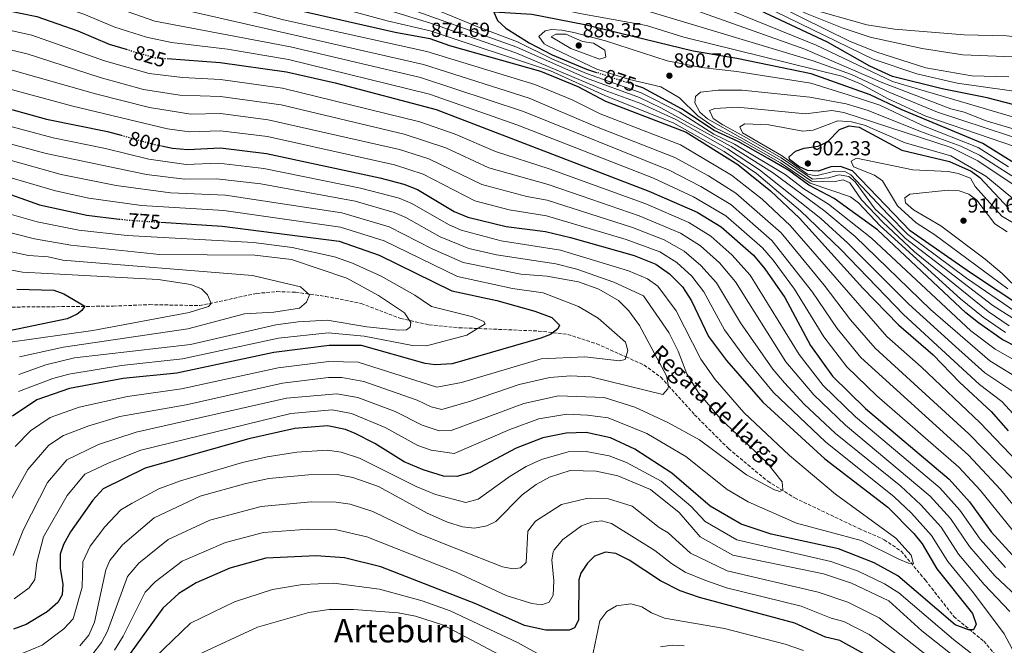
# Model space of a CAD drawing. Units: metres. Extents: x 644680 to 648134, y 4743833 to 4746219.
# Drawn here: x 645122 to 645605, y 4744791 to 4745098 of the extents above; entities that cross this region are included whole.
import ezdxf
from ezdxf.enums import TextEntityAlignment as Align

# ---------------------------------------------------------------- set-up
doc = ezdxf.new("R2010")
doc.units = ezdxf.units.M
doc.header["$MEASUREMENT"] = 0
doc.linetypes.add('DGN Style 3', pattern=[2.435891, 1.739922, -0.695969])
doc.linetypes.add('DGN Style 5', pattern=[1.217945, 0.521977, -0.695969])
for name, color, linetype, lineweight in [('Barranco lineal', 142, 'DGN Style 3', 13), ('Cota de curva de nivel directora', 7, 'Continuous', 0), ('Cota de punto acotado terreno', 7, 'Continuous', 0), ('Curva de nivel directora', 30, 'Continuous', 30), ('Curva de nivel directora no vista', 30, 'DGN Style 5', 30), ('Curva de nivel intermedia', 30, 'Continuous', 0), ('Punto acotado terreno (símbolo)', 7, 'Continuous', 0), ('Texto de arroyo-regatas y barrancos', 142, 'Continuous', 0), ('Texto de Área (paraje) menor', 7, 'Continuous', 0)]:
    doc.layers.add(name, color=color, linetype=linetype, lineweight=lineweight)
doc.styles.add('Style-Arial', font='arial.ttf')

# ---------------------------------------------------------------- blocks, each defined once
blk = doc.blocks.new('5PATER')
at = {"layer": 'Punto acotado terreno (símbolo)', "linetype": 'Continuous', "lineweight": 0}
h = blk.add_hatch(color=51, dxfattribs=at)
edge = h.paths.add_edge_path()
edge.add_ellipse((0, 0), major_axis=(-0.11, -0.111), ratio=0.999422, start_angle=0, end_angle=360)

msp = doc.modelspace()

# ---------------------------------------------------------------- linework, layer by layer
at = {"layer": 'Barranco lineal', "color": 142, "linetype": 'DGN Style 3', "lineweight": 13}
msp.add_polyline3d([(645110.58, 4744956.99, 747.23), (645167.81, 4744957.52, 750.86), (645185.58, 4744958.27, 753.05), (645210.22, 4744957.77, 754.01), (645238.1, 4744963.76, 757.33), (645248.05, 4744964.68, 758.29), (645257.25, 4744964.35, 759.41), (645271.96, 4744962.34, 761.75), (645289.46, 4744958.81, 762.37), (645308.83, 4744951.47, 763.09), (645322.78, 4744948.37, 764.57), (645337.53, 4744946.9, 766.91), (645376.61, 4744945.3, 773.42), (645383.7, 4744944.48, 775), (645390.97, 4744943.65, 776.36), (645405.17, 4744939, 778.16), (645419.51, 4744932.59, 780), (645428.42, 4744928.61, 782.18), (645436.69, 4744922.6, 784.5), (645440.47, 4744918.4, 785), (645453.27, 4744904.15, 785.17), (645469.97, 4744887.48, 785.39), (645489.18, 4744871.5, 786.14), (645502.45, 4744863.28, 789.12), (645534.04, 4744848.2, 791.96), (645546.47, 4744842.75, 793.86), (645554.76, 4744837.11, 795.24), (645566.66, 4744822.84, 795.52), (645580.63, 4744804.99, 799.5), (645595.3, 4744792.84, 801.87), (645602.34, 4744784.7, 802.51)], dxfattribs=at)
at = {"layer": 'Curva de nivel directora', "color": 30, "linetype": 'Continuous', "lineweight": 30, "flags": 128}
for points, elevation in [([(644978.73, 4745289.32), (644975.91, 4745270.49), (644976.08, 4745265.5), (644980.77, 4745238.7), (644980.42, 4745191.98), (644983.76, 4745179.19), (644986.99, 4745173.25), (644990.19, 4745169.41), (644995.33, 4745165.73), (645004.18, 4745161.12), (645011.23, 4745158.95), (645025.04, 4745156.46), (645035.15, 4745151.66), (645051.42, 4745140.36), (645075.43, 4745118.45), (645087.37, 4745108.64), (645091.71, 4745106.15), (645100.68, 4745104.03), (645114.04, 4745103.22), (645130.23, 4745099.85), (645150.22, 4745092.85), (645165.7, 4745086.23), (645174.03, 4745083.76)], 825), ([(645574.97, 4745064.28), (645550.56, 4745070.42), (645539.31, 4745075.41), (645518.62, 4745087.3), (645467.54, 4745111.3), (645444.5, 4745117.9), (645419.16, 4745122.31), (645353.66, 4745140.43), (645341.95, 4745145.97), (645332.46, 4745155.8), (645328.32, 4745158.61), (645299.46, 4745165.61), (645287.01, 4745170.62), (645268.69, 4745179.75), (645242.62, 4745183.38), (645227.99, 4745186.55), (645198.54, 4745197.12), (645181.01, 4745202.03), (645164.27, 4745209.38), (645131.67, 4745216.4), (645099.09, 4745230.68)], 850), ([(645197.4, 4745121.84), (645206.78, 4745118.41), (645252.8, 4745104.32), (645306.13, 4745092.09), (645323.22, 4745089.04), (645332.83, 4745085.66), (645377.56, 4745073.07), (645395.9, 4745065.5), (645409.54, 4745058.32), (645449.06, 4745042.97), (645474.47, 4745027.13), (645490.53, 4745014.23), (645504.76, 4745000.79), (645535.94, 4744966.34), (645553.49, 4744948.33), (645570.42, 4744933.65), (645583.42, 4744920.12), (645598.95, 4744905.79), (645607.26, 4744896.29)], 850), ([(645610.05, 4745027.92), (645594.86, 4745037.47), (645554.8, 4745054.13), (645539.6, 4745061.33), (645510.52, 4745071.62), (645473.95, 4745079.3), (645452.61, 4745082.9), (645399.33, 4745095.73), (645373.29, 4745100.92), (645354.64, 4745101.97), (645356.41, 4745097.83), (645360.48, 4745094.1), (645371.95, 4745086.86), (645383.38, 4745081.04), (645400.19, 4745073.95), (645405.15, 4745072.3)], 875), ([(645194.14, 4745079.2), (645220.29, 4745077.32), (645252.86, 4745072.69), (645276.75, 4745067.22), (645326.26, 4745054.21), (645430.72, 4745014.06), (645454.53, 4745003.63), (645466.28, 4744996.46), (645482.18, 4744982.5), (645487.74, 4744975.88), (645497.55, 4744961.84), (645510.25, 4744938.18), (645521.1, 4744923.14), (645537.27, 4744907.2), (645578.28, 4744872.44), (645588.31, 4744861.41), (645598.97, 4744846.65), (645611.17, 4744833.23), (645636.37, 4744809.57), (645650.96, 4744786.64)], 825), ([(645741.64, 4744781.37), (645735.56, 4744797.33), (645728.42, 4744820.33), (645724, 4744831.06), (645712.89, 4744848.62), (645706.08, 4744857.17), (645694.27, 4744865.74), (645686.68, 4744872.82), (645654.42, 4744909.21), (645625.54, 4744930.25), (645604.36, 4744941.21), (645592.7, 4744949.29), (645586.53, 4744954.3), (645543.17, 4744995.05), (645521.89, 4745010.36), (645509.33, 4745017.03), (645499.54, 4745024.2), (645489.45, 4745030.13), (645474.68, 4745038.41), (645462.93, 4745043.81), (645446.8, 4745054.55), (645427.89, 4745064.77), (645424.69, 4745065.83)], 875), ([(646038.7, 4744880.13), (645979.54, 4744903.37), (645936.75, 4744922.14), (645925, 4744928.71), (645899.46, 4744939.61), (645848.3, 4744958.24), (645802.58, 4744970.45), (645738.82, 4744996.44), (645728.25, 4745001.65), (645693.63, 4745024.16), (645663.6, 4745039.94), (645650.71, 4745045.22), (645636.75, 4745049.55), (645597.03, 4745059.82), (645574.97, 4745064.28)], 850), ([(645103.5, 4745058.04), (645134.93, 4745049.47), (645164.93, 4745043.38), (645171.53, 4745041.53)], 800), ([(645629.61, 4744946.91), (645588.83, 4744973.86), (645559.1, 4744994.58), (645530.83, 4745024.09), (645524.9, 4745026.23), (645520.2, 4745026.03), (645514, 4745023.93), (645508.8, 4745024.13), (645504.5, 4745026.13), (645499.9, 4745029.53), (645499.71, 4745030.85), (645502.79, 4745033.69), (645507.05, 4745035.18), (645514.06, 4745036.14), (645518.6, 4745038.22), (645524.49, 4745044.27), (645529.19, 4745046.15), (645534.13, 4745045.56), (645555, 4745034.22), (645578.57, 4745028.55), (645589.19, 4745023.84), (645593.35, 4745020.74), (645607.67, 4745005.49)], 900), ([(645191.43, 4745036.32), (645196.84, 4745035.22), (645204.38, 4745034.44), (645220.46, 4745035.35), (645242.98, 4745032.62), (645298.72, 4745020.64), (645310.49, 4745017.51), (645317.18, 4745014.87), (645335.2, 4745004.06), (645341.93, 4745001.2), (645360.71, 4744996.65), (645380.02, 4744994.16), (645392.35, 4744991.25), (645423.52, 4744982.44), (645434.2, 4744978.21), (645440.98, 4744973.43), (645447.34, 4744967.09), (645451.82, 4744960.05), (645460.07, 4744942.63), (645468.87, 4744930.85), (645486.84, 4744910.31), (645517.24, 4744882.47), (645548.21, 4744858.7), (645560.93, 4744845.83), (645565.01, 4744840.67), (645572.28, 4744828.39), (645589.87, 4744806.51), (645591.53, 4744801.24), (645590.21, 4744798.39), (645587.76, 4744798.42), (645581.29, 4744800.97), (645553.18, 4744824.99), (645541.49, 4744831.31), (645523.89, 4744838.17), (645490.86, 4744845.5), (645476.1, 4744850.34), (645460.88, 4744859.24), (645442.15, 4744875.5), (645423.98, 4744887.29), (645412.01, 4744892.79), (645400.03, 4744895.47), (645390.21, 4744895.17), (645378.79, 4744892.78), (645365.67, 4744887.7), (645342.92, 4744875.63), (645336.52, 4744873.78), (645329.88, 4744874), (645319.86, 4744877.04), (645310.67, 4744880.99), (645296.27, 4744889.98), (645286.58, 4744895.01), (645281.75, 4744896.91), (645272.9, 4744898.68), (645256.95, 4744897.32), (645234.26, 4744892.23), (645183.31, 4744877.92), (645162.7, 4744867.76), (645157.71, 4744862.09), (645146.77, 4744846.64), (645143.28, 4744840.46), (645141.63, 4744835.7), (645141.56, 4744828.77), (645142.93, 4744820.65), (645142.55, 4744815.66), (645140.48, 4744811.9), (645135.31, 4744807.24), (645124.96, 4744801.07), (645118.64, 4744798.7)], 800), ([(645110.22, 4745014.78), (645131.49, 4745007.26), (645154.67, 4745002.2), (645170.6, 4745000.33)], 775), ([(645191.13, 4744998.78), (645221.16, 4744996.87), (645278.63, 4744989.46), (645298.37, 4744982.57), (645334.08, 4744965.12), (645356.13, 4744960.23), (645374.83, 4744955.04), (645383.09, 4744951.87), (645386.88, 4744948.2), (645386.15, 4744946.33), (645382.46, 4744943.54), (645377.76, 4744941.82), (645334.23, 4744929.23), (645325.85, 4744928.61), (645320.9, 4744929.3), (645289.62, 4744938.16), (645273.81, 4744938.24), (645246.65, 4744934.69), (645198.94, 4744924.66), (645172.58, 4744921.99), (645146.24, 4744917.02), (645130.16, 4744911.51), (645118.16, 4744903.41)], 775), ([(645120.29, 4744965.94), (645138.57, 4744965.36), (645143.36, 4744963.57), (645153.78, 4744957.56), (645152.28, 4744955.36), (645149.98, 4744953.56), (645145.12, 4744951.32), (645082.74, 4744938.4)], 750), ([(645542.99, 4744782.98), (645524.7, 4744793.17), (645517.63, 4744794.88), (645502.49, 4744801.65), (645455.71, 4744814.31), (645446.17, 4744817.6), (645436.58, 4744822.51), (645421.17, 4744832.75), (645414.53, 4744836.02), (645409.53, 4744836.65), (645404.15, 4744834.65), (645400.59, 4744831.16), (645397.42, 4744826.22), (645396.47, 4744823.02), (645396.23, 4744803.26), (645394.27, 4744799.36), (645391.58, 4744798.21), (645380.24, 4744798.25), (645369.79, 4744800.54), (645345.86, 4744811.26), (645299.17, 4744829.45), (645281.27, 4744833.86), (645267.34, 4744834.82), (645242.6, 4744833.6), (645225.03, 4744828.82), (645208.49, 4744821.61), (645199.91, 4744816.32), (645192.13, 4744809.07), (645168.88, 4744776.79)], 825)]:
    msp.add_lwpolyline(points, dxfattribs=dict(at, elevation=elevation))
at = {"layer": 'Curva de nivel directora no vista', "color": 30, "linetype": 'DGN Style 5', "lineweight": 30, "flags": 128}
for points, elevation in [([(645174.03, 4745083.76), (645187.95, 4745079.64), (645194.14, 4745079.2)], 825), ([(645424.69, 4745065.83), (645405.15, 4745072.3)], 875), ([(645171.53, 4745041.53), (645186.47, 4745037.33), (645191.43, 4745036.32)], 800), ([(645170.6, 4745000.33), (645175.28, 4744999.78), (645191.13, 4744998.78)], 775)]:
    msp.add_lwpolyline(points, dxfattribs=dict(at, elevation=elevation))
at = {"layer": 'Curva de nivel intermedia', "color": 30, "linetype": 'Continuous', "lineweight": 0, "flags": 128}
for points, elevation in [([(645565.04, 4745084.09), (645539.6, 4745089.68), (645525.71, 4745094.24), (645507.73, 4745101.49), (645471.6, 4745119.86), (645449.59, 4745128.5), (645441.2, 4745130.75), (645415.08, 4745135.49), (645388.11, 4745144.05), (645358.01, 4745155.35), (645348.52, 4745159.7), (645341.99, 4745164.85), (645334.85, 4745168.42), (645321.98, 4745173.38), (645302.91, 4745178.94), (645284.05, 4745185.87), (645276.31, 4745188.89), (645261.82, 4745196.4), (645251.29, 4745200), (645225.83, 4745206.37), (645171.24, 4745225.13), (645149.18, 4745231.14), (645125.4, 4745238.98), (645084.71, 4745255.19)], 835), ([(645607.71, 4745070.21), (645589.44, 4745070.63), (645566.81, 4745074.6), (645542.83, 4745082.39), (645529.45, 4745087.71), (645470.25, 4745117.01), (645463.74, 4745119.53), (645440.66, 4745126.75), (645414.84, 4745131.54), (645361.74, 4745148.54), (645346.33, 4745155.12), (645338.81, 4745161.84), (645332.67, 4745165.15), (645301.76, 4745174.5), (645260.81, 4745191.31), (645232.15, 4745198.12), (645184.74, 4745213.84), (645168.92, 4745219.88), (645132.96, 4745229.43), (645083.22, 4745249.25)], 840), ([(645537.95, 4745095.84), (645508.89, 4745103.97), (645472.96, 4745122.72), (645451.28, 4745132.03), (645441.74, 4745134.74), (645415.33, 4745139.44), (645389, 4745148.18), (645359.46, 4745160.33), (645350.72, 4745164.27), (645345.17, 4745167.87), (645323.11, 4745177.52), (645277.21, 4745192.75), (645262.84, 4745201.49), (645252.09, 4745205.83), (645226.68, 4745212.42), (645182.78, 4745227.54), (645135.78, 4745241.8), (645106.88, 4745252.15)], 830), ([(645620.52, 4745061.69), (645582.24, 4745067.16), (645562.44, 4745071.61), (645541.07, 4745078.9), (645468.9, 4745114.15), (645446.2, 4745121.43), (645414.59, 4745127.59), (645355.11, 4745145.4), (645344.14, 4745150.55), (645335.64, 4745158.82), (645330.49, 4745161.88), (645300.61, 4745170.05), (645283.04, 4745177.19), (645269.76, 4745183.7), (645230.07, 4745192.34), (645200.8, 4745202.63), (645182.88, 4745207.93), (645166.59, 4745214.63), (645132.31, 4745222.91), (645081.73, 4745243.3)], 845), ([(645644.01, 4745040.43), (645550.48, 4745067.97), (645513.06, 4745085.74), (645460.08, 4745107.29), (645438.89, 4745113.24), (645414.64, 4745117.85), (645383.01, 4745125.15), (645346.54, 4745134.68), (645339.32, 4745137.96), (645327.9, 4745146.27), (645297.91, 4745155.54), (645278.87, 4745168.18), (645267.92, 4745173.48), (645243.48, 4745175.92), (645230.83, 4745178.22), (645182.06, 4745195.58), (645162.25, 4745204.49), (645133.35, 4745210.77), (645079.05, 4745229.99)], 855), ([(645585.78, 4745052.83), (645579.2, 4745054.57), (645545.73, 4745067.3), (645507.38, 4745083.89), (645452.65, 4745103.38), (645433.36, 4745108.86), (645375.67, 4745119.57), (645344.1, 4745127.12), (645336.7, 4745129.94), (645323.35, 4745136.73), (645302.27, 4745141.17), (645296.35, 4745144.19), (645276.27, 4745162.97), (645267.16, 4745167.21), (645262.25, 4745168.04), (645239.35, 4745168.86), (645228.89, 4745171.17), (645181.55, 4745189.28), (645160.24, 4745199.6), (645131.84, 4745206.09), (645082.58, 4745220.95)], 860), ([(645631.4, 4745033.56), (645572.68, 4745052.88), (645549.21, 4745062.58), (645530.3, 4745071.44), (645511.51, 4745078.03), (645431.51, 4745102.17), (645373.33, 4745113.39), (645345.12, 4745119.99), (645331.87, 4745124.35), (645318.62, 4745130.18), (645306.24, 4745134.01), (645273.67, 4745157.77), (645266.4, 4745160.95), (645261.43, 4745161.56), (645240.19, 4745161.01), (645230.06, 4745163.03), (645181.04, 4745182.94), (645158.22, 4745194.72), (645123.57, 4745203.45), (645092.76, 4745210.23)], 865), ([(645097.85, 4745199.56), (645129.82, 4745182.18), (645138.11, 4745178.59), (645160.59, 4745172.2), (645192.81, 4745157.25), (645218.42, 4745147.72), (645245.55, 4745135.18), (645283, 4745121.09), (645346.84, 4745094.71), (645366.31, 4745087.47), (645383.14, 4745079.07), (645400.22, 4745071.79), (645427.01, 4745062.4), (645445.87, 4745052.77), (645462.7, 4745042.06), (645472.95, 4745037.2), (645497.73, 4745022.21), (645507.02, 4745015.1), (645519.13, 4745007.7), (645540.18, 4744991.01), (645588.93, 4744945.44), (645600.91, 4744936.31), (645620.22, 4744925.36)], 870), ([(645630.01, 4745029.3), (645566.93, 4745050.95), (645548.41, 4745059.48), (645534.82, 4745066.82), (645525.56, 4745070.59), (645447.94, 4745089.68), (645429.66, 4745095.49), (645396.92, 4745101.42), (645346.6, 4745112.66), (645322.26, 4745120.25), (645310.29, 4745125.11), (645296.95, 4745132.21), (645270.8, 4745152.77), (645265.63, 4745154.68), (645260.64, 4745154.97), (645241.07, 4745153.05), (645236.07, 4745153.48), (645229.71, 4745155.25), (645180.45, 4745176.41), (645156.21, 4745189.83), (645148.32, 4745192.5), (645120.38, 4745198.56)], 870), ([(645076.63, 4745194.2), (645128.49, 4745163.67), (645156.35, 4745154.98), (645189.55, 4745141.54), (645245.24, 4745120.79), (645323.48, 4745096.65), (645365.45, 4745082.09), (645408.8, 4745063.67), (645426.82, 4745057.04), (645444.02, 4745049.21), (645469.49, 4745034.8), (645485.14, 4745024.57), (645515.3, 4745000.54), (645528.56, 4744988.54), (645558.46, 4744958.55), (645581.41, 4744937.74), (645595.84, 4744924.82), (645609.59, 4744915.57)], 860), ([(645101.88, 4745188.52), (645130.96, 4745172.01), (645158.47, 4745163.59), (645190.64, 4745149.61), (645216.7, 4745140.02), (645243.04, 4745128.79), (645365.88, 4745084.78), (645400.24, 4745069.63), (645426.14, 4745060.02), (645437.1, 4745054.84), (645471.22, 4745036), (645491.6, 4745023.13), (645517.21, 4745004.12), (645532.08, 4744991.68), (645569.21, 4744955.95), (645598.37, 4744930.57), (645614.9, 4744920.46), (645642.82, 4744897.08), (645676.57, 4744861.81), (645692.77, 4744847.95), (645698.63, 4744840.42), (645711.11, 4744818.42), (645721.52, 4744784.45)], 865), ([(645115.71, 4745160.87), (645130.73, 4745153.63), (645155.52, 4745145.93), (645200.93, 4745128.95), (645249.72, 4745112.23), (645302.21, 4745097.77), (645323.35, 4745092.85), (645382.42, 4745073.14), (645409.17, 4745060.99), (645443.09, 4745047.43), (645467.76, 4745033.59), (645483.7, 4745022.72), (645505.32, 4745004.37), (645525.05, 4744985.4), (645555.97, 4744953.44), (645593.3, 4744919.08)], 855), ([(645106.4, 4745144.38), (645126.4, 4745136.69), (645162.33, 4745125.42), (645205.01, 4745110.51), (645251.25, 4745098.22), (645321.66, 4745082.65), (645374.76, 4745066.43), (645393.17, 4745058.94), (645406.88, 4745052.11), (645446.31, 4745036.79), (645471.33, 4745021.91), (645486.43, 4745010.02), (645500.24, 4744997.13), (645547.72, 4744942.59), (645564.55, 4744927.71), (645593.48, 4744900.25), (645626.78, 4744865.38), (645642.46, 4744851.66), (645665.53, 4744829.22), (645669.61, 4744823.56), (645680.6, 4744804.22), (645688.49, 4744774.63)], 845), ([(645112.34, 4745131.74), (645159.3, 4745117.28), (645192.15, 4745105.36), (645320.11, 4745076.25), (645371.97, 4745059.79), (645404.23, 4745045.91), (645443.55, 4745030.61), (645460.05, 4745021.49), (645473.53, 4745012.98), (645495.73, 4744993.47), (645516.91, 4744967.88), (645529.85, 4744950.77), (645541.95, 4744936.85), (645588.01, 4744894.71), (645609.7, 4744872.46), (645620.67, 4744859.78), (645658.24, 4744824.3), (645673.19, 4744799.83), (645680.97, 4744772.99)], 840), ([(645108.45, 4745122.5), (645139.91, 4745114.62), (645188.13, 4745097.56), (645254.78, 4745084.9), (645318.55, 4745069.85), (645369.18, 4745053.14), (645440.8, 4745024.42), (645456.38, 4745016.34), (645471.11, 4745007.47), (645491.21, 4744989.81), (645511.25, 4744964.39), (645523.32, 4744946.57), (645535, 4744932.28), (645587.86, 4744884.27), (645603.54, 4744867.42), (645613.44, 4744855.4), (645650.95, 4744819.39), (645665.78, 4744795.43), (645673.45, 4744771.36)], 835), ([(645118.35, 4745111.33), (645137.43, 4745106.41), (645153.24, 4745100.99), (645168.45, 4745094.66), (645184.11, 4745089.77), (645196.37, 4745087.06), (645223.85, 4745083.86), (645253.82, 4745078.79), (645323.08, 4745061.68), (645366.39, 4745046.5), (645433.01, 4745020.38), (645452.71, 4745011.19), (645468.7, 4745001.97), (645486.69, 4744986.16), (645491.82, 4744980.12), (645502.35, 4744965.92), (645516.78, 4744942.37), (645528.05, 4744927.71), (645542.78, 4744913.46), (645583.07, 4744878.35), (645593.56, 4744867.02), (645609.57, 4744847.33)], 830), ([(645111.93, 4745094.18), (645127.78, 4745090.7), (645163.47, 4745078.08), (645185.27, 4745071.85), (645201.7, 4745069.9), (645220.32, 4745068.93), (645250.89, 4745064.68), (645318.32, 4745048.13), (645335.65, 4745042.04), (645355.53, 4745033.56), (645381.82, 4745024.98), (645429.28, 4745007.74), (645450.46, 4744998.55), (645461.22, 4744991.85), (645471.51, 4744982.67), (645480.56, 4744972.71), (645504.61, 4744933.7), (645516.46, 4744918.55), (645532.34, 4744903.1), (645573.67, 4744868.27), (645583.65, 4744857.26), (645593.63, 4744843), (645605.95, 4744829.08)], 820), ([(645607.42, 4745025.97), (645592.5, 4745035.46), (645565.23, 4745046.28), (645544.27, 4745056.24), (645528.73, 4745061.34), (645510.42, 4745067.17), (645474.09, 4745072.86), (645456.66, 4745074.77), (645439.78, 4745078.15), (645409.46, 4745087.98), (645393.94, 4745092.01), (645387.99, 4745093.17), (645382.99, 4745093.41), (645379.87, 4745092.86), (645376.79, 4745090.04), (645379.32, 4745086.4), (645380.81, 4745085.56), (645405.21, 4745074.01), (645421.3, 4745068.83), (645436.73, 4745065.27), (645445.85, 4745059.89), (645454.8, 4745051.03), (645463.4, 4745045.13), (645475.26, 4745039.44), (645495.41, 4745027.95), (645510.08, 4745017.94), (645529.87, 4745011.26), (645533.87, 4745008.26), (645544.48, 4744996.91), (645583.89, 4744961.12), (645595.08, 4744952.12), (645606.07, 4744944.55)], 880), ([(645993.88, 4744934.57), (645964.2, 4744946.12), (645908.56, 4744966.05), (645880.53, 4744974.21), (645826.94, 4744992.42), (645806.79, 4745000.1), (645764.9, 4745019.29), (645733.13, 4745034.83), (645693.82, 4745061.02), (645683.87, 4745066.43), (645667.4, 4745077.81), (645626.96, 4745088), (645606.54, 4745090.29), (645585.66, 4745090.8), (645551.47, 4745093.71), (645537.95, 4745095.84)], 830), ([(645406.48, 4745078.98), (645392.47, 4745084.21), (645382.88, 4745089.94), (645385.11, 4745091.25), (645390.09, 4745091.13), (645398.22, 4745087.62), (645403.67, 4745086.78), (645409.17, 4745083.4), (645409.65, 4745079.96), (645406.48, 4745078.98)], 885), ([(645109.82, 4745085.14), (645125.33, 4745081.55), (645161.23, 4745069.93), (645182.59, 4745064.06), (645200.48, 4745061.23), (645220.36, 4745060.53), (645250.13, 4745056.4), (645310.68, 4745041.97), (645331.03, 4745035.25), (645352.13, 4745025.47), (645381.37, 4745017.27), (645397.5, 4745011.8), (645426.06, 4745001.91), (645446.4, 4744993.46), (645456.16, 4744987.24), (645465.47, 4744978.77), (645473.38, 4744969.55), (645498.14, 4744930.17), (645511.82, 4744913.95), (645527.42, 4744898.99), (645569.06, 4744864.1), (645578.99, 4744853.11), (645588.3, 4744839.35), (645600.73, 4744824.93), (645613.99, 4744812.47)], 815), ([(646015.14, 4744911.87), (645983.05, 4744929.42), (645960.09, 4744938.87), (645905.67, 4744959.52), (645823.67, 4744985.5), (645761.74, 4745011.08), (645736.33, 4745023.71), (645689.77, 4745054.7), (645663.33, 4745069.79), (645652.75, 4745072.87), (645626.99, 4745078.18), (645609.62, 4745080.03), (645585.06, 4745081.01), (645565.04, 4745084.09)], 835), ([(645115.81, 4745074.15), (645159, 4745061.78), (645185.51, 4745055.11), (645205.79, 4745051.95), (645220.39, 4745052.14), (645243.81, 4745049.09), (645308.31, 4745034.43), (645322.68, 4745029.89), (645348.73, 4745017.38), (645370.94, 4745011.33), (645380.92, 4745009.57), (645422.84, 4744996.09), (645438.3, 4744990.14), (645448.11, 4744984.47), (645456.42, 4744977.52), (645463.96, 4744969.03), (645475.86, 4744949.24), (645491.67, 4744926.63), (645497.38, 4744919.83), (645507.18, 4744909.36), (645522.5, 4744894.88), (645554.51, 4744869.05), (645564.45, 4744859.93), (645574.33, 4744848.97), (645582.96, 4744835.69), (645595.51, 4744820.77), (645608.13, 4744807.47)], 810), ([(645112.06, 4745065.44), (645147.91, 4745055.72), (645194.41, 4745044.63), (645205.08, 4745043.19), (645220.43, 4745043.75), (645243.39, 4745040.86), (645305.93, 4745026.89), (645319.93, 4745022.38), (645345.33, 4745009.29), (645362.22, 4745004.93), (645380.47, 4745001.87), (645419.62, 4744990.27), (645436.25, 4744984.18), (645444.54, 4744978.95), (645451.88, 4744972.31), (645457.89, 4744964.54), (645467.96, 4744945.94), (645478.82, 4744931.21), (645492.11, 4744915.07), (645517.58, 4744890.78), (645551.36, 4744863.88), (645559.84, 4744855.76), (645569.67, 4744844.82), (645577.62, 4744832.04), (645590.29, 4744816.62), (645605.35, 4744796.43), (645617.51, 4744773.67)], 805), ([(645609.1, 4745021.5), (645593.19, 4745031.8), (645584.13, 4745036.15), (645564.19, 4745043.28), (645538.54, 4745053.69), (645527.69, 4745057.02), (645509.9, 4745060.22), (645476.63, 4745063.59), (645464.89, 4745063.71), (645456.25, 4745062.65), (645453.77, 4745060.53), (645453.32, 4745057.42), (645455.79, 4745052.77), (645459.55, 4745049.5), (645475.84, 4745040.47), (645495.79, 4745029.05), (645510.63, 4745018.96), (645521.45, 4745018.55), (645526.34, 4745019.63), (645529.57, 4745018.12), (645535.19, 4745009.83), (645545.8, 4744998.77), (645561.33, 4744984.28), (645597.45, 4744954.95), (645607.79, 4744947.9)], 885), ([(645612.17, 4745015.68), (645592.36, 4745028.96), (645579.26, 4745035.48), (645526.65, 4745052.71), (645520.74, 4745053.64), (645507.83, 4745052.09), (645474.41, 4745055.29), (645463.22, 4745054.68), (645460.63, 4745053.65), (645462.34, 4745049.73), (645467.1, 4745046.63), (645476.42, 4745041.49), (645495.79, 4745030.39), (645511.17, 4745019.97), (645519.05, 4745020.64), (645524.3, 4745021.99), (645529.03, 4745021.16), (645532.11, 4745018.67), (645542.05, 4745005.15), (645547.12, 4745000.63), (645556.96, 4744990.79), (645599.83, 4744957.78)], 890), ([(645101.33, 4745050.08), (645138.16, 4745040.23), (645163.87, 4745035.03), (645185.23, 4745029.76), (645203.55, 4745027.19), (645219.41, 4745027.73), (645241.59, 4745025.09), (645289.22, 4745015.58), (645308.07, 4745010.52), (645314.31, 4745007.97), (645332.32, 4744997.57), (645338.61, 4744994.84), (645358.32, 4744989.69), (645387.44, 4744985.1), (645420.85, 4744974.8), (645430.08, 4744970.96), (645435.23, 4744967.41), (645444.26, 4744955.14), (645456.3, 4744931.45), (645463.44, 4744921.39)], 795), ([(645995.79, 4744889.28), (645944.74, 4744909.94), (645895.89, 4744932.25), (645840.4, 4744954.02), (645795.82, 4744967.62), (645764.58, 4744979.91), (645727.36, 4744995.91), (645670.56, 4745023.45), (645665.05, 4745024.57), (645632.79, 4745037.82), (645596.57, 4745048.57), (645585.78, 4745052.83)], 860), ([(645612.39, 4745008.13), (645596.39, 4745021.33), (645579.19, 4745031.33), (645556.8, 4745037.73), (645536.8, 4745046.53), (645530.4, 4745048.13), (645523.6, 4745048.53), (645511.47, 4745043.97), (645506.5, 4745043.52), (645489.69, 4745046.55), (645477.95, 4745047.15), (645475.47, 4745045.57), (645476.77, 4745042.66), (645495.98, 4745031.6), (645508.8, 4745022.43), (645512.8, 4745021.53), (645522.2, 4745023.83), (645527, 4745023.63), (645530.1, 4745022.13), (645548.43, 4745002.48), (645558.03, 4744992.69), (645586.91, 4744971.32), (645611.21, 4744954.59)], 895), ([(645099.16, 4745042.12), (645134.71, 4745032.62), (645183.99, 4745022.18), (645202.72, 4745019.94), (645218.36, 4745020.11), (645240.2, 4745017.55), (645286.57, 4745009.05), (645305.64, 4745003.53), (645311.45, 4745001.07), (645328.33, 4744991.62), (645342.44, 4744985.9), (645355.92, 4744982.74), (645385.07, 4744978.37), (645395.4, 4744975.69), (645413.65, 4744969.26), (645428.17, 4744962.56), (645440.68, 4744944.49), (645445.22, 4744935.4), (645449.53, 4744924.29), (645455.03, 4744915.31)], 790), ([(645104.57, 4745032.72), (645142.16, 4745022.2)], 785), ([(645613.73, 4744996.13), (645604.19, 4745001.71), (645591.09, 4745016.3), (645588.74, 4745020.44), (645582.68, 4745022.79), (645577.77, 4745023.67), (645560.53, 4745024.49), (645532.83, 4745030.22), (645530.26, 4745028.76), (645531.4, 4745025.92), (645541.67, 4745021.89), (645545.56, 4745019.14), (645552.96, 4745006.8), (645562.17, 4744998.4), (645571.31, 4744992.56), (645607.14, 4744966.02)], 905), ([(645103.32, 4745024.72), (645139.27, 4745014.2), (645155.62, 4745010.66), (645181.51, 4745007.04), (645222.01, 4745004.45)], 780), ([(645142.16, 4745022.2), (645169.08, 4745016.83), (645195.88, 4745013.2), (645222.86, 4745012.02), (645280.01, 4745003.36), (645303.22, 4744996.54), (645324.33, 4744985.68), (645339.65, 4744978.97), (645367.88, 4744973.19), (645380.68, 4744972.18), (645396.32, 4744969.46), (645406.31, 4744965.87), (645415.92, 4744960.37), (645420.98, 4744955.24), (645426.17, 4744948), (645439.52, 4744923.22), (645440.5, 4744918.24), (645440.17, 4744916.9), (645437.62, 4744914.08), (645402.28, 4744922.84), (645392.3, 4744923.35), (645382.13, 4744922.51), (645367.1, 4744919), (645343.27, 4744910.75), (645329.12, 4744906.71), (645323.81, 4744908.02), (645317.02, 4744911.28), (645290.81, 4744920.43), (645279.93, 4744922.38), (645273.45, 4744922.41), (645250.77, 4744919.74), (645203.44, 4744908.98), (645170.98, 4744903.25), (645155.69, 4744898.73), (645143.18, 4744894.01), (645135.97, 4744889.15), (645125.73, 4744877.17), (645112.69, 4744853.69)], 785), ([(645606.75, 4744994.07), (645600.71, 4744997.94), (645591.95, 4745009.53), (645587.92, 4745012.54), (645583.18, 4745014.14), (645577.83, 4745014.44), (645559.04, 4745012.52), (645556.58, 4745010.77), (645556.9, 4745008.25), (645560.89, 4745004.84), (645574.3, 4744996.97), (645595.95, 4744980.53), (645604.37, 4744973.53), (645623.49, 4744954.72)], 910), ([(645121.19, 4744915.59), (645138.08, 4744922.02), (645145.92, 4744924.17), (645171.77, 4744928.33), (645201.7, 4744931.69), (645248.82, 4744941.84), (645273.28, 4744944.4), (645290.92, 4744942.73), (645314.72, 4744938.14), (645321.53, 4744937.98), (645341.46, 4744943.27), (645350.42, 4744948.86), (645349.76, 4744949.93), (645344.39, 4744952.29), (645324.02, 4744957.32), (645315.78, 4744962.92), (645299.26, 4744972.3), (645285.24, 4744978.7), (645276.38, 4744981.75), (645255.53, 4744986.41), (645236.62, 4744988.79), (645174.6, 4744992.25), (645150.78, 4744994.86), (645130.24, 4744998.96), (645100.28, 4745007.49)], 770), ([(645222.01, 4745004.45), (645279.32, 4744996.41), (645300.79, 4744989.56), (645336.86, 4744972.05), (645363.84, 4744966.2), (645378.94, 4744964.02), (645396.2, 4744957.34), (645405.87, 4744951.67), (645419.28, 4744939.85), (645420.43, 4744935.71), (645419.14, 4744931.33), (645416.43, 4744930.68), (645399.39, 4744932.59), (645377.92, 4744931.58), (645338.75, 4744919.99), (645326.66, 4744917.68), (645288.05, 4744929.91), (645273.63, 4744930.33), (645248.71, 4744927.22), (645201.19, 4744916.82), (645174.73, 4744913.17), (645150.96, 4744907.88), (645136.67, 4744902.76), (645127.06, 4744896.28), (645119.58, 4744888.48)], 780), ([(645204.36, 4744946.45), (645232.22, 4744953.68), (645246.64, 4744954.55), (645259.14, 4744956.55), (645262.64, 4744959.55), (645264.14, 4744963.05), (645259.64, 4744967.05), (645236.14, 4744972.55), (645142.98, 4744980.16), (645135.66, 4744981.76), (645126.1, 4744982.43), (645055.43, 4744997.43)], 760), ([(645098.5, 4744998.26), (645129, 4744990.67), (645146.88, 4744987.51), (645190.34, 4744982.97), (645237.2, 4744982.62), (645255.19, 4744980.43), (645282.41, 4744971.24), (645297.99, 4744962.75), (645310.73, 4744954.24), (645313.96, 4744949.53), (645313.57, 4744947.12), (645311.68, 4744945.9), (645308.02, 4744945.75), (645292.21, 4744947.29), (645272.76, 4744950.57), (645258.56, 4744949.88), (645247.6, 4744948.31), (645205.72, 4744938.74), (645148.7, 4744932.07), (645134.65, 4744928.63), (645121.28, 4744923.86)], 765), ([(645077.76, 4744982.68), (645123.19, 4744974.19), (645135.42, 4744973.61), (645189.72, 4744970.59), (645205.73, 4744968.13), (645211.07, 4744966.08), (645214.04, 4744963.12), (645215.79, 4744958.82), (645214.5, 4744957.3), (645205.04, 4744954.36), (645157.73, 4744945.49), (645115.92, 4744939.65)], 755), ([(645599.83, 4744957.78), (645626.2, 4744941.16), (645665.44, 4744919.45), (645680.46, 4744906.9), (645697.01, 4744889.25), (645717.03, 4744874.41), (645723.13, 4744868.78), (645734.91, 4744855.84), (645737.33, 4744851.45), (645741.06, 4744843.17), (645754.9, 4744799.28), (645762.59, 4744783.84)], 890), ([(645121.63, 4744932.65), (645143.33, 4744937.28), (645204.36, 4744946.45)], 760), ([(645463.44, 4744921.39), (645477.41, 4744905.3), (645499.97, 4744884.05), (645522.56, 4744865.17), (645552.12, 4744843.56), (645559.68, 4744835.22), (645560.8, 4744830.87), (645558.38, 4744831.14), (645553.63, 4744833.13), (645535.16, 4744842.35), (645503.36, 4744850.87), (645479.66, 4744861.36), (645469.28, 4744867.37), (645448.92, 4744883.66), (645429.8, 4744894.87), (645410.83, 4744902.66), (645400.72, 4744904.02), (645390.55, 4744904.38), (645376.82, 4744902.08), (645362.48, 4744896.9), (645335.12, 4744885.07), (645323.82, 4744886.66), (645317.34, 4744889.01), (645301.19, 4744897.84), (645284.77, 4744904.75), (645275.25, 4744906.58), (645254.89, 4744904.79), (645181.17, 4744886.73), (645165.13, 4744880.43), (645153.79, 4744874.89), (645145.13, 4744864.4), (645133.41, 4744844.08), (645130.09, 4744831.49), (645129.22, 4744823.19), (645126.41, 4744819.04), (645119.01, 4744813.75)], 795), ([(645593.3, 4744919.08), (645604.27, 4744910.68), (645611.59, 4744902.7), (645631.23, 4744884.95), (645679.47, 4744838.74), (645684.38, 4744832.22), (645695.71, 4744811.89), (645697.56, 4744807.23), (645702.3, 4744786.98)], 855), ([(645455.03, 4744915.31), (645465.99, 4744902.14), (645488.8, 4744880.65), (645496.31, 4744871.23), (645496.7, 4744867.19), (645495.11, 4744866.35), (645492.46, 4744867.22), (645478.78, 4744874.68), (645455.69, 4744891.83), (645440.14, 4744900.34), (645423.96, 4744907.9), (645408.78, 4744912.55), (645386.34, 4744913.45), (645369.44, 4744909.66), (645333.72, 4744896.35), (645327.78, 4744896.29), (645319.43, 4744899), (645306.12, 4744905.7), (645287.79, 4744912.59), (645277.59, 4744914.48), (645252.83, 4744912.27), (645179.02, 4744895.54), (645160.41, 4744889.58), (645144.88, 4744882.02), (645135.43, 4744870.78), (645123.54, 4744847.69), (645118.46, 4744834.97)], 790), ([(645605.21, 4744774.38), (645580.54, 4744793.77), (645553.62, 4744816.57), (645546.51, 4744821.09), (645533.62, 4744827.24), (645520.26, 4744832.03), (645474.04, 4744842.71), (645458.44, 4744851.73), (645451.4, 4744859.29), (645436.87, 4744871.48), (645419.75, 4744880.67), (645411.33, 4744883.96), (645399.94, 4744886.02), (645391.19, 4744885.98), (645378.08, 4744882.21), (645370.55, 4744878.75), (645362.73, 4744873.89), (645347.03, 4744862.58), (645340.86, 4744861.06), (645325.92, 4744864.93), (645316.52, 4744868.84), (645288.64, 4744882.79), (645279.7, 4744885.84), (645272.78, 4744886.7), (645257.8, 4744885.73), (645243.24, 4744883.41), (645231.13, 4744880.64), (645200.77, 4744871.68), (645190.03, 4744867.8), (645176.93, 4744860.77), (645171.45, 4744857.39), (645163.52, 4744849.13), (645156.38, 4744839.58), (645152.81, 4744831.82), (645152.41, 4744819.4), (645148.07, 4744803.87), (645143.34, 4744798.95), (645132.72, 4744790.97), (645123.21, 4744786.98)], 805), ([(645598.51, 4744771.43), (645564.84, 4744797.93), (645548.76, 4744812.67), (645530.4, 4744821.36), (645516.63, 4744825.9), (645471.98, 4744835.08), (645456, 4744844.23), (645445.69, 4744856.06), (645431.58, 4744867.46), (645415.52, 4744874.05), (645404.86, 4744876.43), (645392.17, 4744876.78), (645382.03, 4744873.45), (645375.42, 4744869.8), (645368.62, 4744864.76), (645355.64, 4744851.7), (645351.14, 4744849.53), (645345.2, 4744848.33), (645339.2, 4744849.02), (645331.89, 4744851.4), (645321.96, 4744855.86), (645297.99, 4744868.9), (645285.45, 4744873.3)], 810), ([(645285.45, 4744873.3), (645277.66, 4744874.78), (645263.64, 4744874.61), (645244.18, 4744872.78), (645232.82, 4744870.41), (645210.31, 4744864.08), (645187.83, 4744853.49), (645172.21, 4744840.25), (645166, 4744832.52), (645163.98, 4744827.93), (645158.49, 4744802.17), (645155.66, 4744795.84), (645151.36, 4744790.66)], 810), ([(645375.17, 4744851.77), (645371.3, 4744846.91), (645370.6, 4744831.47), (645367.73, 4744828.89), (645364.16, 4744828.44), (645358.86, 4744829.34), (645336.5, 4744838.25), (645317.21, 4744845.95), (645295.15, 4744856.55), (645284.05, 4744860.15), (645277.2, 4744861.25), (645264.87, 4744861.35), (645240.39, 4744859.04), (645215.22, 4744852.33), (645194.71, 4744842.87), (645180.22, 4744831.14), (645174.71, 4744824.7), (645164.83, 4744797.71), (645161.97, 4744792.14), (645157.2, 4744786.04)], 815), ([(645591.69, 4744766.71), (645543.93, 4744804.4), (645528.5, 4744811.96), (645513.92, 4744816.92), (645469.28, 4744827.42), (645451.24, 4744836.11), (645440.29, 4744846.09), (645435.9, 4744848.69), (645422.55, 4744859.26), (645410.98, 4744862.82), (645400.15, 4744863.05), (645387.89, 4744860.04), (645375.17, 4744851.77)], 815), ([(645572.4, 4744772.13), (645539.09, 4744796.12), (645526.6, 4744802.56), (645520.31, 4744804.23), (645505.57, 4744810.07), (645468.99, 4744819.1), (645458.24, 4744822.89), (645448.7, 4744826.86), (645441.96, 4744831.01), (645433.77, 4744837.4), (645412.44, 4744850.66), (645407.49, 4744852.09), (645402.55, 4744851.37), (645397.68, 4744849.5), (645388.5, 4744842.85), (645384.37, 4744837.82), (645383.76, 4744836.54), (645383.22, 4744832.79), (645384.19, 4744822.57), (645383.74, 4744815.46), (645381.81, 4744812.1), (645378.22, 4744810.77), (645373.25, 4744811.33), (645360.64, 4744815.32), (645336.08, 4744826.74), (645292.3, 4744844.2), (645276.74, 4744847.73), (645263.61, 4744847.96), (645241.49, 4744846.32), (645222.81, 4744841.33), (645201.6, 4744832.24), (645188.24, 4744822.02), (645183.42, 4744816.89), (645172.64, 4744795.27), (645168.29, 4744788.43)], 820), ([(645385.55, 4744781.57), (645366.31, 4744792.14), (645333.2, 4744807.79), (645319.39, 4744812.72), (645298.47, 4744818.49), (645276.02, 4744821.36), (645260.64, 4744820.65), (645246, 4744818.23), (645227.2, 4744812.24), (645205.64, 4744801.64), (645174.66, 4744771.85)], 830), ([(645374.19, 4744777.29), (645329.86, 4744800.69), (645316.22, 4744805.12), (645307.73, 4744806.74), (645285.77, 4744808.49), (645273.84, 4744808.5), (645263.83, 4744806.95), (645238.48, 4744799.78), (645209.59, 4744786.28)], 835), ([(645497.84, 4744791.46), (645467.98, 4744799.09), (645438.57, 4744804.24), (645432.13, 4744806.78), (645427.37, 4744809.75), (645422.01, 4744811.3), (645414.88, 4744810.19), (645410.2, 4744807.4), (645406.74, 4744802.92), (645403.5, 4744787.18)], 830), ([(645448.22, 4744790.57), (645442.19, 4744790.88), (645436.55, 4744790.11)], 835), ([(645506.84, 4744788.24), (645497.84, 4744791.46)], 830)]:
    msp.add_lwpolyline(points, dxfattribs=dict(at, elevation=elevation))

# ---------------------------------------------------------------- block references
at = {"layer": 'Punto acotado terreno (símbolo)', "color": 7, "linetype": 'Continuous', "lineweight": 0, "xscale": 10, "yscale": 10, "zscale": 10}
for p in [(645396.35, 4745085.62, 888.35), (645440.91, 4745070.77, 880.7), (645508.9, 4745027.62, 902.32), (645585.37, 4744999.52, 914.64)]:
    msp.add_blockref('5PATER', p, dxfattribs=at)

# ---------------------------------------------------------------- texts
at = {"layer": 'Cota de curva de nivel directora', "color": 7, "linetype": 'Continuous', "lineweight": 0, "style": 'Style-Arial'}
for s, rotation, p in [('825', 343.5174, (645185.7, 4745080.31, 825)), ('875', 341.6775, (645416.66, 4745068.49, 875)), ('800', 344.3078, (645183.24, 4745038.24, 800)), ('775', 356.3708, (645183.02, 4744999.3, 775))]:
    msp.add_text(s, height=7, rotation=rotation, dxfattribs=at).set_placement(p, align=Align.MIDDLE_CENTER)
at = {"layer": 'Cota de punto acotado terreno', "color": 7, "linetype": 'Continuous', "lineweight": 0, "style": 'Style-Arial'}
for s, p in [('874.69', (645323.71, 4745089.82, 874.69)), ('888.35', (645398.33, 4745089.62, 888.35)), ('880.70', (645442.9, 4745074.77, 880.7)), ('902.33', (645510.89, 4745031.62, 902.32)), ('914.64', (645587.35, 4745003.52, 914.64))]:
    msp.add_text(s, height=7, dxfattribs=at).set_placement(p)
at = {"layer": 'Texto de arroyo-regatas y barrancos', "color": 142, "linetype": 'Continuous', "lineweight": 0, "style": 'Style-Arial'}
msp.add_text('Regata de Ilarga', height=8, rotation=317.0098, dxfattribs=at).set_placement((645431.14, 4744933.37, 784))
at = {"layer": 'Texto de Área (paraje) menor', "color": 7, "linetype": 'Continuous', "lineweight": 0, "style": 'Style-Arial'}
msp.add_text('Arteburu', height=11.5, dxfattribs=at).set_placement((645308.63, 4744798.02, 837.7), align=Align.MIDDLE_CENTER)

doc.saveas('drawing.dxf')
